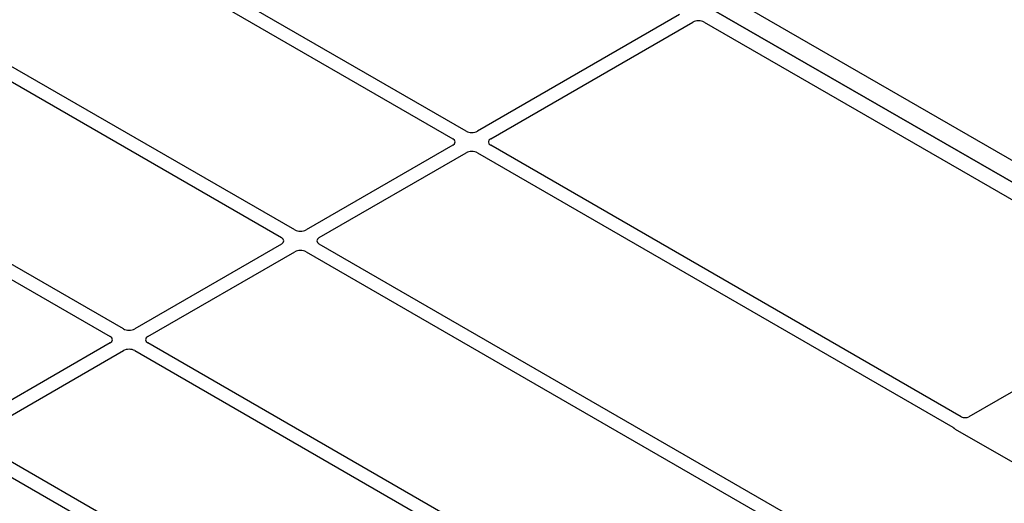
# Model space of a CAD drawing. Units: millimetres. Extents: x 0 to 420, y 0 to 297.
# Drawn here: x 386 to 398, y 170 to 176 of the extents above; entities that cross this region are included whole.
import ezdxf

# ---------------------------------------------------------------- set-up
doc = ezdxf.new("R2010")
doc.units = ezdxf.units.MM

msp = doc.modelspace()

# ---------------------------------------------------------------- linework, layer by layer
at = {"color": 7, "linetype": 'Continuous', "lineweight": 25}
for p, q in [((376.94035, 186.76753), (402.55742, 171.97911)), ((376.70465, 186.63146), (402.32172, 171.84304)), ((402.11337, 171.96332), (376.89323, 186.5226)), ((391.2183, 174.96686), (386.81013, 177.51165)), ((386.64514, 177.4164), (391.05331, 174.87162)), ((393.87575, 176.41964), (391.35918, 174.96686)), ((389.08519, 173.73545), (384.67702, 176.28023)), ((391.52417, 174.87162), (394.04074, 176.3244)), ((394.1814, 176.32464), (400.03965, 172.94274)), ((384.51203, 176.18498), (388.9202, 173.6402)), ((386.95209, 172.50403), (382.54392, 175.04882)), ((382.37893, 174.95357), (386.7871, 172.40879)), ((391.05331, 174.79029), (389.22608, 173.73545)), ((397.38176, 171.40877), (391.52417, 174.79029)), ((389.39107, 173.6402), (391.2183, 174.69504)), ((391.35918, 174.69504), (397.2771, 171.2787)), ((388.9202, 173.55887), (387.09297, 172.50403)), ((396.89857, 169.22488), (389.39107, 173.55887)), ((387.25796, 172.40879), (389.08519, 173.46362)), ((389.22608, 173.46362), (396.73358, 169.12964)), ((400.03965, 172.88885), (397.47553, 171.40861)), ((386.7871, 172.32746), (384.95987, 171.27262)), ((394.76546, 167.99347), (387.25796, 172.32746)), ((385.12486, 171.17737), (386.95209, 172.23221)), ((387.09297, 172.23221), (394.60047, 167.89822)), ((397.30458, 171.25603), (398.86114, 170.35745)), ((384.95987, 171.00079), (390.81745, 167.61928)), ((391.04278, 167.6797), (385.12486, 171.09604))]:
    msp.add_line(p, q, dxfattribs=at)
for centre, major_axis, ratio, start_param, end_param in [((394.11085, 176.28292), (0.10007, 0.00053), 0.58431173, 0.78534952, 2.34401582), ((391.28874, 175.00815), (0.1, 0), 0.58168964, 3.93078892, 5.49398905), ((390.98179, 174.83095), (0.10076, 0), 0.57291909, 5.50158524, 7.06478537), ((391.59569, 174.83095), (0.10076, 0), 0.57291909, 2.35999259, 3.92319272), ((391.28874, 174.65375), (0.1, 0), 0.58168964, 0.78919626, 2.35239639), ((389.15564, 173.77674), (0.1, 0), 0.58168964, 3.93078892, 5.49398905), ((388.84868, 173.59954), (0.10076, 0), 0.57291909, 5.50158524, 7.06478537), ((389.46259, 173.59954), (0.10076, 0), 0.57291909, 2.35999259, 3.92319272), ((389.15564, 173.42234), (0.1, 0), 0.58168964, 0.78919626, 2.35239639), ((387.02253, 172.54532), (0.1, 0), 0.58168964, 3.93078892, 5.49398905), ((386.71558, 172.36812), (0.10076, 0), 0.57291909, 5.50158524, 7.06478537), ((387.32948, 172.36812), (0.10076, 0), 0.57291909, 2.35999259, 3.92319272), ((387.02253, 172.19092), (0.1, 0), 0.58168964, 0.78919626, 2.35239639), ((397.4285, 171.43643), (0.06671, -0.00035), 0.58431173, 3.93916949, 5.49783579), ((397.35311, 171.28298), (0.06797, 0), 0.56621236, 3.56853826, 3.91730564)]:
    msp.add_ellipse(centre, major_axis=major_axis, ratio=ratio, start_param=start_param, end_param=end_param, dxfattribs=at)
msp.add_open_spline([(397.2771, 171.2787), (397.27984, 171.27696), (397.28398, 171.27432), (397.28843, 171.2703), (397.2903, 171.26813), (397.29124, 171.26704)], degree=3, knots=[0, 0, 0, 0, 0.49205422, 0.74500317, 1, 1, 1, 1], dxfattribs=at)
msp.add_open_spline([(397.2771, 171.2787), (397.27984, 171.27696), (397.28398, 171.27432), (397.28843, 171.2703), (397.2903, 171.26813), (397.29124, 171.26704)], degree=3, knots=[0, 0, 0, 0, 0.49205422, 0.74500317, 1, 1, 1, 1], dxfattribs=at)

doc.saveas('drawing.dxf')
